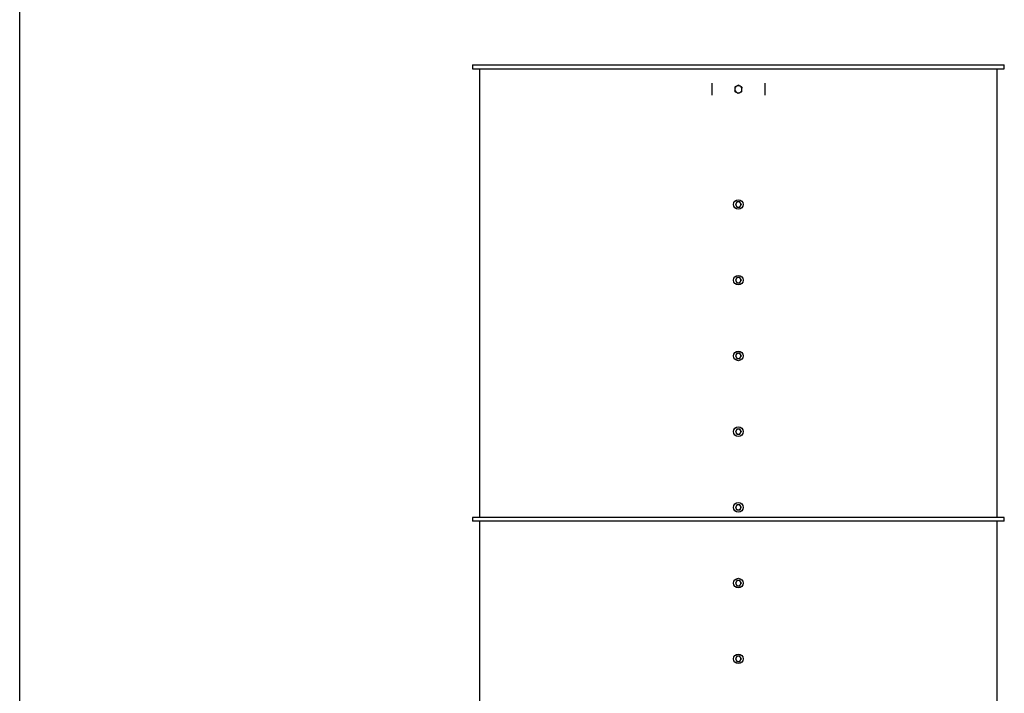
# Model space of a CAD drawing. Units: inches. Extents: x 0.3 to 7.9, y 0.2 to 11.3.
# Drawn here: x 0.8 to 3.3, y 5.1 to 6.8 of the extents above; entities that cross this region are included whole.
import ezdxf

# ---------------------------------------------------------------- set-up
doc = ezdxf.new("R2010")
doc.units = ezdxf.units.IN
doc.header["$MEASUREMENT"] = 0

msp = doc.modelspace()

# ---------------------------------------------------------------- linework, layer by layer
at = {"color": 7, "linetype": 'Continuous', "lineweight": 25}
for p, q in [((0.82677, 0.15748), (0.82677, 11.33858)), ((1.94511, 6.69962), (1.94511, 6.68978)), ((1.94511, 6.69962), (3.25908, 6.69962)), ((1.94511, 6.68978), (3.25908, 6.68978)), ((1.96282, 6.68978), (1.96282, 5.5825)), ((3.24137, 5.5825), (3.24137, 6.68978)), ((3.25908, 6.68978), (3.25908, 6.69962)), ((2.53689, 6.65435), (2.53689, 6.62482)), ((2.6673, 6.65435), (2.6673, 6.62482)), ((2.59471, 6.35513), (2.59656, 6.35194)), ((2.5984, 6.36153), (2.59656, 6.35833)), ((2.60579, 6.34874), (2.60764, 6.35194)), ((2.60948, 6.35513), (2.60764, 6.35833)), ((2.59471, 6.16813), (2.59656, 6.16493)), ((2.5984, 6.17452), (2.59656, 6.17133)), ((2.60579, 6.16173), (2.60764, 6.16493)), ((2.60948, 6.16813), (2.60764, 6.17133)), ((2.5984, 5.98752), (2.59656, 5.98432)), ((2.60948, 5.98112), (2.60764, 5.98432)), ((2.59471, 5.98112), (2.59656, 5.97792)), ((2.60579, 5.97472), (2.60764, 5.97792)), ((2.59471, 5.79411), (2.59656, 5.79091)), ((2.5984, 5.80051), (2.59656, 5.79731)), ((2.60579, 5.78771), (2.60764, 5.79091)), ((2.60948, 5.79411), (2.60764, 5.79731)), ((2.59471, 5.6071), (2.59656, 5.6039)), ((2.5984, 5.6135), (2.59656, 5.6103)), ((2.60579, 5.60071), (2.60764, 5.6039)), ((2.60948, 5.6071), (2.60764, 5.6103)), ((1.94511, 5.5825), (1.94511, 5.57265)), ((3.25908, 5.5825), (1.94511, 5.5825)), ((3.25908, 5.57265), (1.94511, 5.57265)), ((1.96282, 5.57265), (1.96282, 4.44002)), ((3.24137, 4.44002), (3.24137, 5.57265)), ((3.25908, 5.57265), (3.25908, 5.5825)), ((2.5984, 5.42649), (2.59656, 5.42329)), ((2.59471, 5.4201), (2.59656, 5.4169)), ((2.60579, 5.4137), (2.60764, 5.4169)), ((2.60948, 5.4201), (2.60764, 5.42329)), ((2.59471, 5.23309), (2.59656, 5.22989)), ((2.5984, 5.23949), (2.59656, 5.23629)), ((2.60579, 5.22669), (2.60764, 5.22989)), ((2.60948, 5.23309), (2.60764, 5.23629))]:
    msp.add_line(p, q, dxfattribs=at)
for centre in [(2.6021, 6.35513), (2.6021, 6.16813), (2.6021, 5.98112), (2.6021, 5.79411), (2.6021, 5.6071), (2.6021, 5.4201), (2.6021, 5.23309)]:
    msp.add_circle(centre, 0.01181, dxfattribs=at)
for centre, radius, start, end in [((2.6021, 6.63958), 0.00886, 116.84238, 176.84238), ((2.6021, 6.63958), 0.00886, 56.84238, 116.84238), ((2.6021, 6.63958), 0.00886, 356.84238, 56.84238), ((2.6021, 6.63958), 0.00886, 176.84238, 236.84238), ((2.6021, 6.63958), 0.00886, 236.84238, 296.84238), ((2.6021, 6.63958), 0.00886, 296.84238, 356.84238), ((2.6021, 6.35513), 0.0064, 150, 210), ((2.6021, 6.35513), 0.0064, 90, 150), ((2.6021, 6.35513), 0.0064, 210, 270), ((2.6021, 6.35513), 0.0064, 30, 90), ((2.6021, 6.35513), 0.0064, 270, 330), ((2.6021, 6.35513), 0.0064, 330, 30), ((2.6021, 6.16813), 0.0064, 150, 210), ((2.6021, 6.16813), 0.0064, 90, 150), ((2.6021, 6.16813), 0.0064, 210, 270), ((2.6021, 6.16813), 0.0064, 30, 90), ((2.6021, 6.16813), 0.0064, 270, 330), ((2.6021, 6.16813), 0.0064, 330, 30), ((2.6021, 5.98112), 0.0064, 150, 210), ((2.6021, 5.98112), 0.0064, 90, 150), ((2.6021, 5.98112), 0.0064, 30, 90), ((2.6021, 5.98112), 0.0064, 330, 30), ((2.6021, 5.98112), 0.0064, 210, 270), ((2.6021, 5.98112), 0.0064, 270, 330), ((2.6021, 5.79411), 0.0064, 150, 210), ((2.6021, 5.79411), 0.0064, 90, 150), ((2.6021, 5.79411), 0.0064, 210, 270), ((2.6021, 5.79411), 0.0064, 30, 90), ((2.6021, 5.79411), 0.0064, 270, 330), ((2.6021, 5.79411), 0.0064, 330, 30), ((2.6021, 5.6071), 0.0064, 150, 210), ((2.6021, 5.6071), 0.0064, 90, 150), ((2.6021, 5.6071), 0.0064, 210, 270), ((2.6021, 5.6071), 0.0064, 30, 90), ((2.6021, 5.6071), 0.0064, 270, 330), ((2.6021, 5.6071), 0.0064, 330, 30), ((2.6021, 5.4201), 0.0064, 90, 150), ((2.6021, 5.4201), 0.0064, 30, 90), ((2.6021, 5.4201), 0.0064, 150, 210), ((2.6021, 5.4201), 0.0064, 210, 270), ((2.6021, 5.4201), 0.0064, 270, 330), ((2.6021, 5.4201), 0.0064, 330, 30), ((2.6021, 5.23309), 0.0064, 150, 210), ((2.6021, 5.23309), 0.0064, 90, 150), ((2.6021, 5.23309), 0.0064, 210, 270), ((2.6021, 5.23309), 0.0064, 30, 90), ((2.6021, 5.23309), 0.0064, 270, 330), ((2.6021, 5.23309), 0.0064, 330, 30)]:
    msp.add_arc(centre, radius, start, end, dxfattribs=at)
for points, knots in [([(2.59353, 6.64518), (2.59349, 6.64435), (2.5934, 6.64268), (2.5933, 6.64094), (2.59325, 6.64007)], [0, 0, 0, 0, 0.495458, 1, 1, 1, 1]), ([(2.5981, 6.64749), (2.59799, 6.64743), (2.59717, 6.64702), (2.59562, 6.64624), (2.59423, 6.64553), (2.59353, 6.64518)], [0, 0, 0, 0, 0.07009, 0.5307844, 1, 1, 1, 1]), ([(2.60266, 6.6498), (2.60192, 6.64942), (2.60042, 6.64866), (2.59888, 6.64788), (2.5981, 6.64749)], [0, 0, 0, 0, 0.495458, 1, 1, 1, 1]), ([(2.60694, 6.647), (2.60662, 6.64721), (2.60517, 6.64815), (2.60376, 6.64908), (2.60266, 6.6498)], [0, 0, 0, 0, 0.22036392, 1, 1, 1, 1]), ([(2.61122, 6.6442), (2.61095, 6.64438), (2.60956, 6.64529), (2.60811, 6.64624), (2.60694, 6.647)], [0, 0, 0, 0, 0.1963527, 1, 1, 1, 1]), ([(2.61094, 6.6391), (2.61095, 6.63922), (2.611, 6.64013), (2.61109, 6.64186), (2.61118, 6.64342), (2.61122, 6.6442)], [0, 0, 0, 0, 0.07009, 0.5307844, 1, 1, 1, 1]), ([(2.59325, 6.64007), (2.59324, 6.63995), (2.59319, 6.63903), (2.5931, 6.63731), (2.59301, 6.63575), (2.59297, 6.63497)], [0, 0, 0, 0, 0.07009, 0.5307844, 1, 1, 1, 1]), ([(2.59297, 6.63497), (2.59407, 6.63425), (2.59548, 6.63332), (2.59693, 6.63238), (2.59725, 6.63217)], [0, 0, 0, 0, 0.7796361, 1, 1, 1, 1]), ([(2.59725, 6.63217), (2.59842, 6.63141), (2.59987, 6.63046), (2.60126, 6.62955), (2.60153, 6.62937)], [0, 0, 0, 0, 0.8036473, 1, 1, 1, 1]), ([(2.60153, 6.62937), (2.60227, 6.62975), (2.60377, 6.6305), (2.60532, 6.63129), (2.6061, 6.63168)], [0, 0, 0, 0, 0.495458, 1, 1, 1, 1]), ([(2.6061, 6.63168), (2.6062, 6.63173), (2.60702, 6.63215), (2.60857, 6.63293), (2.60996, 6.63363), (2.61066, 6.63399)], [0, 0, 0, 0, 0.07009, 0.5307844, 1, 1, 1, 1]), ([(2.61066, 6.63399), (2.61071, 6.63482), (2.6108, 6.63649), (2.61089, 6.63822), (2.61094, 6.6391)], [0, 0, 0, 0, 0.495458, 1, 1, 1, 1]), ([(2.59656, 6.35833), (2.59651, 6.35826), (2.59589, 6.35718), (2.59528, 6.35612), (2.59471, 6.35513)], [0, 0, 0, 0, 0.0702148, 1, 1, 1, 1]), ([(2.59656, 6.35194), (2.5966, 6.35186), (2.59722, 6.35078), (2.59783, 6.34972), (2.5984, 6.34874)], [0, 0, 0, 0, 0.0702148, 1, 1, 1, 1]), ([(2.6021, 6.36153), (2.60179, 6.36153), (2.60054, 6.36153), (2.59933, 6.36153), (2.5984, 6.36153)], [0, 0, 0, 0, 0.2418514, 1, 1, 1, 1]), ([(2.5984, 6.34874), (2.59933, 6.34874), (2.60054, 6.34874), (2.60179, 6.34874), (2.6021, 6.34874)], [0, 0, 0, 0, 0.7581486, 1, 1, 1, 1]), ([(2.60579, 6.36153), (2.60552, 6.36153), (2.60432, 6.36153), (2.60307, 6.36153), (2.6021, 6.36153)], [0, 0, 0, 0, 0.2237133, 1, 1, 1, 1]), ([(2.6021, 6.34874), (2.60307, 6.34874), (2.60432, 6.34874), (2.60552, 6.34874), (2.60579, 6.34874)], [0, 0, 0, 0, 0.7762867, 1, 1, 1, 1]), ([(2.60764, 6.35833), (2.60759, 6.35841), (2.60697, 6.35949), (2.60636, 6.36055), (2.60579, 6.36153)], [0, 0, 0, 0, 0.0702148, 1, 1, 1, 1]), ([(2.60764, 6.35194), (2.60768, 6.35201), (2.6083, 6.35309), (2.60892, 6.35415), (2.60948, 6.35513)], [0, 0, 0, 0, 0.07021477, 1, 1, 1, 1]), ([(2.59656, 6.17133), (2.59651, 6.17125), (2.59589, 6.17017), (2.59528, 6.16911), (2.59471, 6.16813)], [0, 0, 0, 0, 0.0702148, 1, 1, 1, 1]), ([(2.59656, 6.16493), (2.5966, 6.16485), (2.59722, 6.16377), (2.59783, 6.16271), (2.5984, 6.16173)], [0, 0, 0, 0, 0.0702148, 1, 1, 1, 1]), ([(2.6021, 6.17452), (2.60179, 6.17452), (2.60054, 6.17452), (2.59933, 6.17452), (2.5984, 6.17452)], [0, 0, 0, 0, 0.2418514, 1, 1, 1, 1]), ([(2.5984, 6.16173), (2.59933, 6.16173), (2.60054, 6.16173), (2.60179, 6.16173), (2.6021, 6.16173)], [0, 0, 0, 0, 0.7581486, 1, 1, 1, 1]), ([(2.60579, 6.17452), (2.60552, 6.17452), (2.60432, 6.17452), (2.60307, 6.17452), (2.6021, 6.17452)], [0, 0, 0, 0, 0.2237133, 1, 1, 1, 1]), ([(2.6021, 6.16173), (2.60307, 6.16173), (2.60432, 6.16173), (2.60552, 6.16173), (2.60579, 6.16173)], [0, 0, 0, 0, 0.7762867, 1, 1, 1, 1]), ([(2.60764, 6.17133), (2.60759, 6.1714), (2.60697, 6.17248), (2.60636, 6.17354), (2.60579, 6.17452)], [0, 0, 0, 0, 0.0702148, 1, 1, 1, 1]), ([(2.60764, 6.16493), (2.60768, 6.165), (2.6083, 6.16608), (2.60892, 6.16714), (2.60948, 6.16813)], [0, 0, 0, 0, 0.07021477, 1, 1, 1, 1]), ([(2.59656, 5.98432), (2.59651, 5.98424), (2.59589, 5.98316), (2.59528, 5.9821), (2.59471, 5.98112)], [0, 0, 0, 0, 0.0702148, 1, 1, 1, 1]), ([(2.6021, 5.98752), (2.60179, 5.98752), (2.60054, 5.98752), (2.59933, 5.98752), (2.5984, 5.98752)], [0, 0, 0, 0, 0.2418514, 1, 1, 1, 1]), ([(2.60579, 5.98752), (2.60552, 5.98752), (2.60432, 5.98752), (2.60307, 5.98752), (2.6021, 5.98752)], [0, 0, 0, 0, 0.2237133, 1, 1, 1, 1]), ([(2.60764, 5.98432), (2.60759, 5.98439), (2.60697, 5.98547), (2.60636, 5.98653), (2.60579, 5.98752)], [0, 0, 0, 0, 0.0702148, 1, 1, 1, 1]), ([(2.59656, 5.97792), (2.5966, 5.97784), (2.59722, 5.97676), (2.59783, 5.97571), (2.5984, 5.97472)], [0, 0, 0, 0, 0.0702148, 1, 1, 1, 1]), ([(2.5984, 5.97472), (2.59933, 5.97472), (2.60054, 5.97472), (2.60179, 5.97472), (2.6021, 5.97472)], [0, 0, 0, 0, 0.7581486, 1, 1, 1, 1]), ([(2.6021, 5.97472), (2.60307, 5.97472), (2.60432, 5.97472), (2.60552, 5.97472), (2.60579, 5.97472)], [0, 0, 0, 0, 0.7762867, 1, 1, 1, 1]), ([(2.60764, 5.97792), (2.60768, 5.978), (2.6083, 5.97908), (2.60892, 5.98014), (2.60948, 5.98112)], [0, 0, 0, 0, 0.07021477, 1, 1, 1, 1]), ([(2.59656, 5.79731), (2.59651, 5.79723), (2.59589, 5.79615), (2.59528, 5.7951), (2.59471, 5.79411)], [0, 0, 0, 0, 0.0702148, 1, 1, 1, 1]), ([(2.59656, 5.79091), (2.5966, 5.79084), (2.59722, 5.78976), (2.59783, 5.7887), (2.5984, 5.78771)], [0, 0, 0, 0, 0.0702148, 1, 1, 1, 1]), ([(2.6021, 5.80051), (2.60179, 5.80051), (2.60054, 5.80051), (2.59933, 5.80051), (2.5984, 5.80051)], [0, 0, 0, 0, 0.2418514, 1, 1, 1, 1]), ([(2.60579, 5.80051), (2.60552, 5.80051), (2.60432, 5.80051), (2.60307, 5.80051), (2.6021, 5.80051)], [0, 0, 0, 0, 0.2237133, 1, 1, 1, 1]), ([(2.60764, 5.79731), (2.60759, 5.79739), (2.60697, 5.79847), (2.60636, 5.79952), (2.60579, 5.80051)], [0, 0, 0, 0, 0.0702148, 1, 1, 1, 1]), ([(2.60764, 5.79091), (2.60768, 5.79099), (2.6083, 5.79207), (2.60892, 5.79313), (2.60948, 5.79411)], [0, 0, 0, 0, 0.07021477, 1, 1, 1, 1]), ([(2.5984, 5.78771), (2.59933, 5.78771), (2.60054, 5.78771), (2.60179, 5.78771), (2.6021, 5.78771)], [0, 0, 0, 0, 0.7581486, 1, 1, 1, 1]), ([(2.6021, 5.78771), (2.60307, 5.78771), (2.60432, 5.78771), (2.60552, 5.78771), (2.60579, 5.78771)], [0, 0, 0, 0, 0.7762867, 1, 1, 1, 1]), ([(2.59656, 5.6103), (2.59651, 5.61023), (2.59589, 5.60915), (2.59528, 5.60809), (2.59471, 5.6071)], [0, 0, 0, 0, 0.0702148, 1, 1, 1, 1]), ([(2.59656, 5.6039), (2.5966, 5.60383), (2.59722, 5.60275), (2.59783, 5.60169), (2.5984, 5.60071)], [0, 0, 0, 0, 0.0702148, 1, 1, 1, 1]), ([(2.6021, 5.6135), (2.60179, 5.6135), (2.60054, 5.6135), (2.59933, 5.6135), (2.5984, 5.6135)], [0, 0, 0, 0, 0.2418514, 1, 1, 1, 1]), ([(2.5984, 5.60071), (2.59933, 5.60071), (2.60054, 5.60071), (2.60179, 5.60071), (2.6021, 5.60071)], [0, 0, 0, 0, 0.7581486, 1, 1, 1, 1]), ([(2.60579, 5.6135), (2.60552, 5.6135), (2.60432, 5.6135), (2.60307, 5.6135), (2.6021, 5.6135)], [0, 0, 0, 0, 0.2237133, 1, 1, 1, 1]), ([(2.6021, 5.60071), (2.60307, 5.60071), (2.60432, 5.60071), (2.60552, 5.60071), (2.60579, 5.60071)], [0, 0, 0, 0, 0.7762867, 1, 1, 1, 1]), ([(2.60764, 5.6103), (2.60759, 5.61038), (2.60697, 5.61146), (2.60636, 5.61252), (2.60579, 5.6135)], [0, 0, 0, 0, 0.0702148, 1, 1, 1, 1]), ([(2.60764, 5.6039), (2.60768, 5.60398), (2.6083, 5.60506), (2.60892, 5.60612), (2.60948, 5.6071)], [0, 0, 0, 0, 0.07021477, 1, 1, 1, 1]), ([(2.6021, 5.42649), (2.60179, 5.42649), (2.60054, 5.42649), (2.59933, 5.42649), (2.5984, 5.42649)], [0, 0, 0, 0, 0.2418514, 1, 1, 1, 1]), ([(2.60579, 5.42649), (2.60552, 5.42649), (2.60432, 5.42649), (2.60307, 5.42649), (2.6021, 5.42649)], [0, 0, 0, 0, 0.2237133, 1, 1, 1, 1]), ([(2.60764, 5.42329), (2.60759, 5.42337), (2.60697, 5.42445), (2.60636, 5.42551), (2.60579, 5.42649)], [0, 0, 0, 0, 0.0702148, 1, 1, 1, 1]), ([(2.59656, 5.42329), (2.59651, 5.42322), (2.59589, 5.42214), (2.59528, 5.42108), (2.59471, 5.4201)], [0, 0, 0, 0, 0.0702148, 1, 1, 1, 1]), ([(2.59656, 5.4169), (2.5966, 5.41682), (2.59722, 5.41574), (2.59783, 5.41468), (2.5984, 5.4137)], [0, 0, 0, 0, 0.0702148, 1, 1, 1, 1]), ([(2.5984, 5.4137), (2.59933, 5.4137), (2.60054, 5.4137), (2.60179, 5.4137), (2.6021, 5.4137)], [0, 0, 0, 0, 0.7581486, 1, 1, 1, 1]), ([(2.6021, 5.4137), (2.60307, 5.4137), (2.60432, 5.4137), (2.60552, 5.4137), (2.60579, 5.4137)], [0, 0, 0, 0, 0.7762867, 1, 1, 1, 1]), ([(2.60764, 5.4169), (2.60768, 5.41697), (2.6083, 5.41805), (2.60892, 5.41911), (2.60948, 5.4201)], [0, 0, 0, 0, 0.07021477, 1, 1, 1, 1]), ([(2.59656, 5.23629), (2.59651, 5.23621), (2.59589, 5.23513), (2.59528, 5.23407), (2.59471, 5.23309)], [0, 0, 0, 0, 0.0702148, 1, 1, 1, 1]), ([(2.59656, 5.22989), (2.5966, 5.22981), (2.59722, 5.22873), (2.59783, 5.22767), (2.5984, 5.22669)], [0, 0, 0, 0, 0.0702148, 1, 1, 1, 1]), ([(2.6021, 5.23949), (2.60179, 5.23949), (2.60054, 5.23949), (2.59933, 5.23949), (2.5984, 5.23949)], [0, 0, 0, 0, 0.2418514, 1, 1, 1, 1]), ([(2.60579, 5.23949), (2.60552, 5.23949), (2.60432, 5.23949), (2.60307, 5.23949), (2.6021, 5.23949)], [0, 0, 0, 0, 0.2237133, 1, 1, 1, 1]), ([(2.60764, 5.23629), (2.60759, 5.23636), (2.60697, 5.23744), (2.60636, 5.2385), (2.60579, 5.23949)], [0, 0, 0, 0, 0.0702148, 1, 1, 1, 1]), ([(2.60764, 5.22989), (2.60768, 5.22996), (2.6083, 5.23104), (2.60892, 5.2321), (2.60948, 5.23309)], [0, 0, 0, 0, 0.07021477, 1, 1, 1, 1]), ([(2.5984, 5.22669), (2.59933, 5.22669), (2.60054, 5.22669), (2.60179, 5.22669), (2.6021, 5.22669)], [0, 0, 0, 0, 0.7581486, 1, 1, 1, 1]), ([(2.6021, 5.22669), (2.60307, 5.22669), (2.60432, 5.22669), (2.60552, 5.22669), (2.60579, 5.22669)], [0, 0, 0, 0, 0.7762867, 1, 1, 1, 1])]:
    msp.add_open_spline(points, degree=3, knots=knots, dxfattribs=at)

doc.saveas('drawing.dxf')
